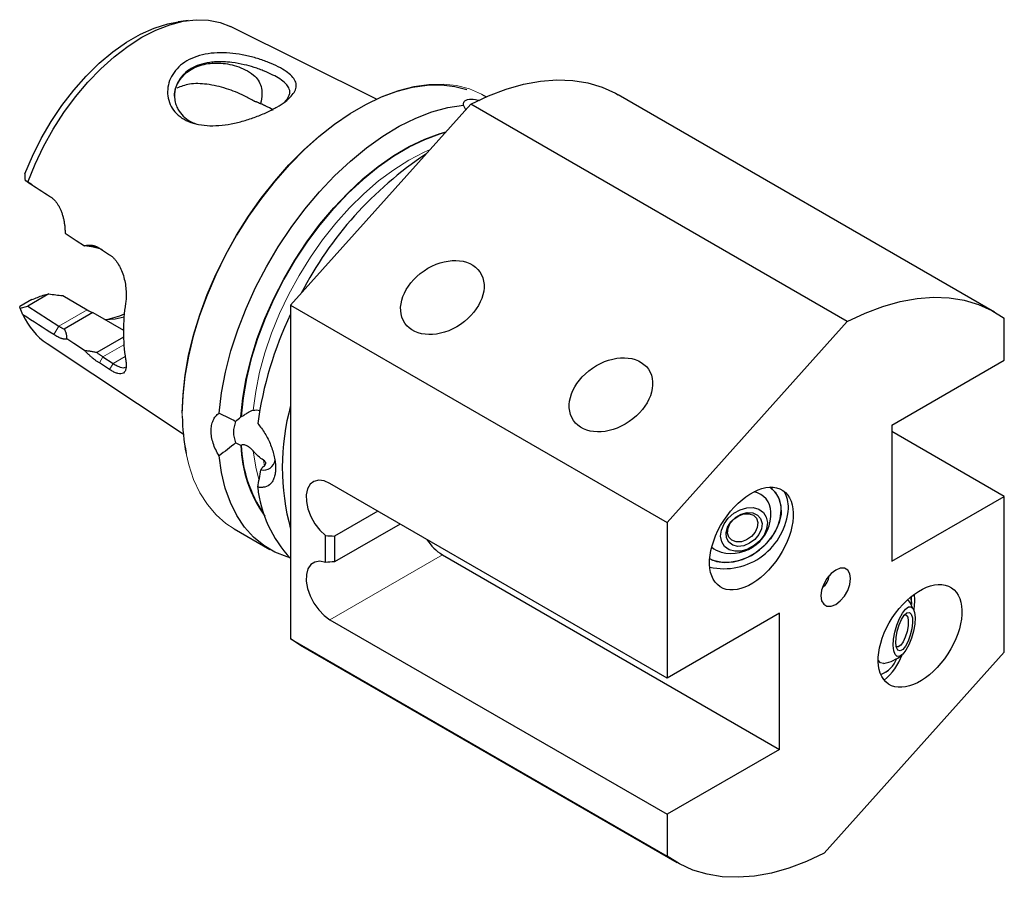
# Model space of a CAD drawing. Units: millimetres. Extents: x 7 to 286, y 11 to 195.
# Drawn here: x 209 to 271, y 22 to 76 of the extents above; entities that cross this region are included whole.
import ezdxf

# ---------------------------------------------------------------- set-up
doc = ezdxf.new("R2010")
doc.units = ezdxf.units.MM

msp = doc.modelspace()

# ---------------------------------------------------------------- linework, layer by layer
at = {"color": 7, "linetype": 'Continuous', "lineweight": 25}
for p, q in [((219.394, 76.399), (218.754, 76.312)), ((231.24, 71.441), (222.043, 76.022)), ((238.139, 71.591), (238.017, 71.661)), ((270.13, 58.045), (246.442, 71.72)), ((237.169, 71.128), (225.836, 58.483)), ((236.849, 70.771), (236.705, 71.068)), ((260.857, 57.453), (237.169, 71.128)), ((209.578, 66.041), (209.126, 66.334)), ((213.801, 62.065), (214.442, 61.652)), ((210.622, 59.183), (209.296, 58.418)), ((211.496, 59.076), (213.039, 58.185)), ((209.559, 58.829), (208.79, 58.385)), ((208.815, 58.298), (209.296, 58.418)), ((209.296, 58.418), (211.256, 57.155)), ((225.836, 58.483), (249.524, 44.808)), ((225.836, 58.483), (225.836, 52.164)), ((213.396, 58.009), (211.591, 56.967)), ((213.396, 58.009), (215.316, 56.9)), ((270.737, 55.013), (270.737, 57.649)), ((260.857, 57.453), (249.524, 44.808)), ((215.319, 56.466), (213.646, 55.5)), ((210.516, 56.056), (219.083, 50.382)), ((214.03, 55.217), (214.67, 54.805)), ((214.442, 54.427), (213.801, 54.839)), ((263.666, 50.931), (270.737, 55.013)), ((225.836, 52.164), (225.836, 44.388)), ((222.711, 51.44), (222.745, 51.46)), ((263.666, 50.931), (263.666, 42.357)), ((270.737, 46.439), (263.666, 50.521)), ((222.745, 49.667), (222.711, 49.647)), ((224.09, 48.312), (224.124, 48.332)), ((249.524, 35.009), (228.311, 47.255)), ((263.666, 42.357), (270.737, 46.439)), ((270.737, 36.64), (270.737, 46.439)), ((231.316, 45.52), (228.594, 43.948)), ((232.731, 44.704), (228.594, 42.315)), ((249.524, 44.808), (249.524, 35.009)), ((222.281, 44.403), (224.532, 43.103)), ((225.836, 44.388), (225.836, 37.474)), ((228.028, 42.284), (228.028, 43.979)), ((228.594, 43.948), (228.594, 42.315)), ((235.382, 42.764), (256.595, 30.518)), ((256.595, 39.091), (249.524, 35.009)), ((256.595, 30.518), (256.595, 39.091)), ((228.311, 38.682), (249.524, 26.436)), ((225.836, 37.474), (249.524, 23.799)), ((226.443, 37.078), (225.836, 37.474)), ((226.443, 37.078), (250.131, 23.403)), ((259.404, 23.996), (270.737, 36.64)), ((256.595, 30.518), (249.524, 26.436)), ((249.524, 26.436), (249.524, 23.799))]:
    msp.add_line(p, q, dxfattribs=at)
at = {"color": 7, "linetype": 'Continuous', "lineweight": 18}
for p, q in [((213.039, 58.185), (211.256, 57.155)), ((211.256, 57.155), (210.937, 56.621)), ((215.343, 55.975), (214.03, 55.217)), ((213.801, 54.839), (214.03, 55.217)), ((215.425, 55.241), (214.67, 54.805)), ((214.442, 54.427), (214.67, 54.805)), ((224.185, 48.34), (224.13, 48.719)), ((235.382, 42.764), (228.311, 38.682))]:
    msp.add_line(p, q, dxfattribs=at)
at = {"color": 7, "linetype": 'Continuous', "lineweight": 25, "flags": 128}
for points in [[(209.12, 66.742), (209.591, 67.862), (210.141, 68.962), (210.762, 70.028), (211.447, 71.047), (212.188, 72.006), (212.976, 72.894), (213.8, 73.7), (214.651, 74.413), (215.518, 75.026), (216.39, 75.529), (217.257, 75.918), (218.108, 76.187), (218.754, 76.312)], [(209.297, 66.224), (209.754, 67.355), (210.289, 68.469), (210.896, 69.554), (211.568, 70.597), (212.297, 71.585), (213.074, 72.507), (213.891, 73.353), (214.739, 74.113), (215.607, 74.777), (216.484, 75.339), (217.362, 75.791), (218.23, 76.128), (219.077, 76.347), (219.895, 76.445), (220.672, 76.42), (221.401, 76.274), (222.043, 76.022)], [(237.169, 71.128), (238.291, 71.657), (239.401, 72.076), (240.492, 72.384), (241.557, 72.577), (242.59, 72.655), (243.584, 72.617), (244.533, 72.464), (245.431, 72.196), (246.271, 71.815), (246.442, 71.72)], [(219.021, 51.689), (219.066, 52.86), (219.199, 54.072), (219.42, 55.316), (219.726, 56.583), (220.116, 57.862), (220.586, 59.142), (221.133, 60.414), (221.752, 61.667), (222.437, 62.891), (223.184, 64.076), (223.987, 65.213), (224.839, 66.292), (225.733, 67.305), (226.662, 68.244), (227.618, 69.101), (228.594, 69.869), (229.582, 70.542), (230.575, 71.115), (231.563, 71.583), (232.539, 71.942), (233.495, 72.189), (234.424, 72.323), (235.318, 72.342), (236.17, 72.246), (236.919, 72.054)], [(221.333, 51.689), (221.489, 52.962), (221.74, 54.268), (222.084, 55.596), (222.517, 56.933), (223.035, 58.268), (223.635, 59.59), (224.311, 60.888), (225.057, 62.149), (225.866, 63.363), (226.733, 64.52), (227.648, 65.609), (228.605, 66.622), (229.594, 67.548), (230.608, 68.381), (231.638, 69.113), (232.674, 69.737), (233.708, 70.249), (234.73, 70.643), (235.732, 70.917), (236.705, 71.068)], [(222.711, 51.44), (222.832, 52.633), (223.045, 53.86), (223.349, 55.112), (223.741, 56.375), (224.217, 57.639), (224.772, 58.892), (225.403, 60.123), (226.102, 61.319), (226.863, 62.471), (227.68, 63.567), (228.545, 64.599), (229.451, 65.555), (230.388, 66.427), (231.348, 67.208), (232.322, 67.891), (233.302, 68.468), (234.278, 68.935), (235.242, 69.287), (235.614, 69.393)], [(211.646, 62.999), (212.335, 62.557), (212.866, 62.215)], [(260.857, 57.453), (261.979, 57.982), (263.089, 58.401), (264.18, 58.709), (265.245, 58.902), (266.278, 58.98), (267.272, 58.942), (268.221, 58.789), (269.119, 58.521), (269.959, 58.14), (270.737, 57.649)], [(215.354, 57.715), (214.806, 57.605), (214.165, 57.564)], [(215.372, 57.915), (215.066, 57.792), (214.327, 57.565)], [(212.866, 55.632), (212.193, 56.064), (211.746, 56.352)], [(225.799, 42.577), (225.609, 42.632), (224.844, 42.937), (224.141, 43.353), (223.504, 43.877), (222.94, 44.504), (222.452, 45.231), (222.044, 46.051), (221.72, 46.957), (221.482, 47.942), (221.333, 48.999)], [(228.311, 47.255), (227.945, 47.414), (227.601, 47.459), (227.3, 47.388), (227.059, 47.203), (226.895, 46.918), (226.815, 46.548), (226.825, 46.116), (226.925, 45.649), (227.109, 45.173), (227.364, 44.719), (227.677, 44.313), (228.028, 43.979)], [(255.994, 47.022), (256.321, 46.712), (256.558, 46.31), (256.683, 45.844), (256.689, 45.334), (256.577, 44.802), (256.352, 44.271), (256.024, 43.765), (255.606, 43.305), (255.117, 42.912), (254.578, 42.603), (254.013, 42.392), (253.448, 42.287), (252.905, 42.294), (252.409, 42.411), (252.202, 42.502)], [(252.202, 42.502), (252.623, 42.346), (253.142, 42.277), (253.698, 42.32), (254.266, 42.473), (254.822, 42.729), (255.342, 43.078), (255.801, 43.502), (256.182, 43.985), (256.466, 44.505), (256.642, 45.04), (256.701, 45.565)], [(255.785, 44.402), (255.62, 44.011), (255.354, 43.648), (255.007, 43.342), (254.607, 43.12), (254.188, 42.998), (253.783, 42.986), (253.425, 43.086), (253.143, 43.29), (252.96, 43.58), (252.89, 43.934), (252.94, 44.322), (253.104, 44.714), (253.371, 45.077), (253.718, 45.382), (254.117, 45.605), (254.536, 45.727), (254.941, 45.738), (255.299, 45.638), (255.582, 45.435), (255.765, 45.144), (255.835, 44.791), (255.785, 44.402)], [(255.457, 44.393), (255.302, 44.046), (255.046, 43.733), (254.716, 43.488), (254.347, 43.338), (253.98, 43.299), (253.655, 43.375), (253.406, 43.558), (253.261, 43.828), (253.235, 44.156), (253.331, 44.507), (253.539, 44.842), (253.836, 45.125), (254.191, 45.325), (254.564, 45.421), (254.915, 45.402), (255.206, 45.271), (255.406, 45.041), (255.493, 44.737), (255.457, 44.393)], [(255.197, 44.493), (255.058, 44.185), (254.824, 43.912), (254.525, 43.705), (254.195, 43.591), (253.876, 43.582), (253.605, 43.679), (253.416, 43.872), (253.33, 44.137), (253.359, 44.441), (253.498, 44.748), (253.732, 45.022), (254.031, 45.229), (254.36, 45.343), (254.68, 45.352), (254.95, 45.254), (255.14, 45.062), (255.226, 44.797), (255.197, 44.493)], [(228.028, 42.284), (227.677, 42.356), (227.364, 42.311), (227.109, 42.152), (226.925, 41.888), (226.825, 41.536), (226.815, 41.116), (226.895, 40.655), (227.059, 40.179), (227.3, 39.717), (227.601, 39.297), (227.945, 38.945), (228.311, 38.682)], [(261.068, 41.265), (261.022, 41.573), (260.889, 41.798), (260.681, 41.917), (260.42, 41.92), (260.131, 41.806), (259.841, 41.586), (259.58, 41.281), (259.373, 40.922), (259.24, 40.544), (259.194, 40.183), (259.24, 39.875), (259.373, 39.651), (259.58, 39.531), (259.841, 39.528), (260.131, 39.642), (260.42, 39.862), (260.681, 40.167), (260.889, 40.526), (261.022, 40.904), (261.068, 41.265)], [(265.051, 39.284), (264.792, 39.785), (264.668, 39.954)], [(264.869, 40.127), (264.881, 39.993), (264.888, 39.629)], [(264.888, 39.629), (264.889, 39.719), (264.869, 40.127)], [(263.773, 37.451), (263.85, 37.894), (263.975, 38.339), (264.136, 38.751), (264.323, 39.097), (264.518, 39.348), (264.707, 39.484), (264.874, 39.495), (265.005, 39.378), (265.091, 39.144), (265.123, 38.812), (265.1, 38.409), (265.023, 37.966), (264.899, 37.521), (264.737, 37.109), (264.551, 36.763), (264.356, 36.512), (264.167, 36.376), (264, 36.365), (263.868, 36.482), (263.783, 36.716), (263.75, 37.048), (263.773, 37.451)], [(263.926, 37.562), (263.998, 37.957), (264.118, 38.349), (264.272, 38.696), (264.444, 38.959), (264.615, 39.111), (264.767, 39.136), (264.883, 39.029), (264.951, 38.803), (264.963, 38.483), (264.918, 38.103), (264.821, 37.704), (264.682, 37.33), (264.517, 37.02), (264.343, 36.809), (264.179, 36.72), (264.043, 36.762), (263.95, 36.93), (263.91, 37.207), (263.926, 37.562)], [(264.475, 38.996), (264.569, 38.974), (264.658, 38.839), (264.698, 38.601), (264.684, 38.288), (264.619, 37.938), (264.51, 37.592), (264.371, 37.293), (264.217, 37.077), (264.068, 36.97), (263.942, 36.984), (263.935, 36.989)], [(263.156, 35.933), (263.127, 35.929), (262.942, 35.975), (262.8, 36.141)], [(259.404, 23.996), (258.283, 23.466), (257.173, 23.047), (256.081, 22.739), (255.016, 22.546), (253.983, 22.468), (252.989, 22.506), (252.04, 22.659), (251.143, 22.927), (250.302, 23.308), (249.524, 23.799)]]:
    msp.add_lwpolyline(points, dxfattribs=at)
at = {"color": 7, "linetype": 'Continuous', "lineweight": 18, "flags": 128}
for points in [[(219.021, 51.608), (219.066, 52.786), (219.2, 54.006), (219.422, 55.258), (219.731, 56.533), (220.123, 57.82), (220.596, 59.108), (221.146, 60.388), (221.769, 61.649), (222.459, 62.881), (223.211, 64.073), (224.019, 65.217), (224.876, 66.304), (225.776, 67.323), (226.711, 68.268), (227.673, 69.131), (228.656, 69.904), (229.65, 70.581), (230.649, 71.158), (231.643, 71.628), (232.626, 71.99), (233.588, 72.238), (234.523, 72.373), (235.423, 72.392), (236.28, 72.296), (237.088, 72.084), (237.839, 71.76), (238.017, 71.661)], [(222.745, 51.46), (222.866, 52.648), (223.079, 53.872), (223.382, 55.118), (223.772, 56.377), (224.247, 57.636), (224.8, 58.885), (225.428, 60.111), (226.125, 61.303), (226.884, 62.45), (227.698, 63.543), (228.559, 64.57), (229.461, 65.523), (230.395, 66.393), (231.351, 67.171), (232.322, 67.851), (233.298, 68.426), (234.271, 68.891), (235.232, 69.243), (235.566, 69.339)], [(223.486, 51.865), (223.64, 53.045), (223.885, 54.255), (224.218, 55.483), (224.637, 56.718), (225.138, 57.949), (225.716, 59.164), (226.364, 60.35), (227.078, 61.498), (227.851, 62.597), (228.675, 63.635), (229.542, 64.603), (230.444, 65.492), (231.373, 66.293), (232.32, 67), (233.276, 67.605), (234.231, 68.102), (234.605, 68.267)], [(222.281, 44.403), (221.769, 44.739), (221.146, 45.282), (220.596, 45.926), (220.123, 46.668), (219.731, 47.502), (219.422, 48.421), (219.2, 49.417), (219.066, 50.482), (219.021, 51.608)], [(223.844, 47.5), (223.642, 48.288), (223.486, 49.3)]]:
    msp.add_lwpolyline(points, dxfattribs=at)
at = {"color": 7, "linetype": 'Continuous', "lineweight": 25}
for centre, radius, start, end in [((247.224, 48.545), 23.311, 123.54804, 152.71552), ((226.638, 56.832), 11.323, 171.0153, 188.9847), ((212.956, 59.649), 4.343, 204.15801, 235.82933), ((246.926, 47.8), 23.385, 154.40747, 172.08191), ((239.98, 48.276), 14.668, 164.63059, 195.36941), ((231.198, 51.583), 12.176, 180.43906, 191.52429), ((223.96, 50.487), 1.719, 156.99908, 203.00092), ((230.901, 49.926), 8.195, 181.95048, 215.19635), ((224.139, 48.816), 0.721, 256.58494, 352.64229), ((231.343, 47.804), 7.618, 185.84033, 223.70436), ((254.706, 45.418), 1.352, 1.88056, 77.45132), ((254.96, 45.62), 1.742, 358.17554, 53.58123), ((255, 45.724), 2.154, 359.02673, 28.51267), ((253.087, 45.967), 4.076, 257.52716, 356.06194), ((253.559, 45.356), 2.5, 255.42366, 2.43585), ((236.973, 45.325), 3.016, 211.86789, 238.14793), ((253.281, 44.324), 1.431, 228.37386, 255.8165), ((258.747, 41.523), 0.97, 304.08945, 355.91592), ((259.208, 39.956), 5.893, 353.22429, 3.31518), ((262.373, 36.853), 1.717, 290.1812, 338.86965), ((262.431, 36.794), 1.642, 288.98855, 340.0623), ((262.715, 38.394), 2.5, 280.15884, 308.99731), ((260.816, 37.744), 3.717, 309.55713, 339.90473)]:
    msp.add_arc(centre, radius, start, end, dxfattribs=at)
at = {"color": 7, "linetype": 'Continuous', "lineweight": 18}
msp.add_arc((230.971, 49.959), 8.23, 182.03108, 214.12125, dxfattribs=at)
at = {"color": 7, "linetype": 'Continuous', "lineweight": 25}
for centre, major_axis, ratio in [((235.382, 58.958), (2.359, 1.61), 0.715152), ((245.988, 52.835), (2.359, 1.61), 0.715152), ((254.827, 43.787), (1.974, 3.032), 0.575165), ((265.434, 37.662), (1.974, 3.032), 0.575165)]:
    msp.add_ellipse(centre, major_axis=major_axis, ratio=ratio, dxfattribs=at)
for centre, start_param, end_param in [((228.594, 45.684), 4.523024, 4.712389), ((228.594, 40.58), 1.570796, 1.760161)]:
    msp.add_ellipse(centre, major_axis=(3.005, 0), ratio=0.577382, start_param=start_param, end_param=end_param, dxfattribs=at)
for points, knots in [([(222.202, 74.325), (222.464, 74.297), (222.991, 74.211), (223.755, 74.011), (224.463, 73.764), (225.075, 73.486), (225.573, 73.191), (225.932, 72.89), (226.154, 72.583), (226.219, 72.272), (226.132, 71.953), (225.89, 71.624), (225.51, 71.285), (224.996, 70.947), (224.37, 70.621), (223.657, 70.325), (222.893, 70.069), (222.107, 69.879), (221.325, 69.771), (220.569, 69.764), (219.867, 69.862), (219.248, 70.083), (218.739, 70.419), (218.366, 70.859), (218.137, 71.37), (218.068, 71.921), (218.153, 72.479), (218.396, 73.009), (218.778, 73.481), (219.294, 73.868), (219.921, 74.151), (220.637, 74.321), (221.406, 74.382), (221.937, 74.354), (222.202, 74.325)], [0, 0, 0, 0, 0.031066, 0.062105, 0.093136, 0.123554, 0.153856, 0.185059, 0.216025, 0.247187, 0.278446, 0.310052, 0.341983, 0.373426, 0.40486, 0.436874, 0.468512, 0.499806, 0.530951, 0.561865, 0.593042, 0.623374, 0.654091, 0.68495, 0.715816, 0.747173, 0.778451, 0.81013, 0.84196, 0.873518, 0.905081, 0.937023, 0.968744, 1, 1, 1, 1]), ([(218.558, 71.497), (218.55, 71.552), (218.498, 71.93), (218.741, 72.54), (219.325, 73.23), (220.232, 73.647), (221.306, 73.768), (222.26, 73.607), (222.995, 73.309), (223.467, 73.012), (223.824, 72.641), (224.019, 72.209), (224.048, 71.706), (223.986, 71.372), (223.95, 71.178)], [0, 0, 0, 0, 0.021049, 0.145587, 0.271217, 0.392951, 0.513608, 0.636637, 0.699422, 0.764394, 0.812254, 0.860658, 0.918882, 1, 1, 1, 1]), ([(222.147, 73.752), (221.963, 73.77), (221.621, 73.806), (221.157, 73.799), (220.647, 73.751), (220.108, 73.627), (219.565, 73.384), (219.225, 73.127), (219.018, 72.912), (218.9, 72.765), (218.748, 72.536), (218.581, 72.163), (218.513, 71.7), (218.563, 71.272), (218.669, 70.952), (218.851, 70.612), (219.152, 70.276), (219.542, 70.003), (219.835, 69.909), (219.944, 69.874)], [0, 0, 0, 0, 0.061885, 0.11501, 0.159383, 0.242812, 0.318332, 0.393555, 0.420485, 0.44834, 0.477129, 0.545153, 0.636348, 0.696879, 0.74986, 0.795971, 0.877117, 0.954294, 1, 1, 1, 1]), ([(225.484, 71.306), (225.496, 71.317), (225.569, 71.386), (225.666, 71.518), (225.764, 71.707), (225.794, 71.893), (225.765, 72.065), (225.697, 72.212), (225.609, 72.333), (225.454, 72.498), (225.187, 72.709), (224.735, 72.964), (224.287, 73.171), (223.879, 73.329), (223.457, 73.472), (222.878, 73.635), (222.404, 73.71), (222.147, 73.752)], [0, 0, 0, 0, 0.01149, 0.070518, 0.136516, 0.209523, 0.272203, 0.326138, 0.371328, 0.407774, 0.51216, 0.605216, 0.699659, 0.750001, 0.802467, 0.892608, 1, 1, 1, 1]), ([(223.54, 71.323), (223.335, 71.435), (222.82, 71.717), (221.807, 72.133), (220.6, 72.416), (219.498, 72.447), (218.933, 72.239), (218.677, 72.145)], [0, 0, 0, 0, 0.15236, 0.38268, 0.613874, 0.825437, 1, 1, 1, 1]), ([(224.725, 70.771), (224.581, 70.849), (224.239, 71.035), (223.815, 71.216), (223.558, 71.315), (223.542, 71.321)], [0, 0, 0, 0, 0.40554, 0.962015, 1, 1, 1, 1]), ([(223.544, 71.322), (223.59, 71.307), (223.635, 71.292), (223.679, 71.277), (223.726, 71.261), (223.773, 71.244), (223.818, 71.227), (223.864, 71.209), (223.909, 71.192), (223.954, 71.174)], [0, 0, 0, 0, 0.000395139, 0.000395139, 0.000395139, 0.000816335, 0.000816335, 0.000816335, 0.001237858, 0.001237858, 0.001237858, 0.001237858]), ([(236.705, 71.068), (236.707, 71.148), (236.711, 71.333), (237.039, 71.453), (237.421, 71.451), (237.691, 71.371), (237.72, 71.362)], [0, 0, 0, 0, 0.276661, 0.633782, 0.960746, 1, 1, 1, 1]), ([(223.952, 71.176), (224.035, 71.138), (224.31, 71.009), (224.585, 70.868), (224.734, 70.774), (224.738, 70.771)], [0, 0, 0, 0, 0.295124, 0.980398, 1, 1, 1, 1]), ([(210.727, 65.295), (210.75, 65.28), (210.795, 65.25), (210.86, 65.199), (210.923, 65.144), (210.983, 65.085), (211.041, 65.021), (211.096, 64.952), (211.149, 64.879), (211.199, 64.801), (211.247, 64.719), (211.293, 64.633), (211.336, 64.542), (211.377, 64.446), (211.43, 64.312), (211.489, 64.136), (211.547, 63.917), (211.591, 63.694), (211.623, 63.466), (211.642, 63.234), (211.645, 63.078), (211.646, 63)], [0, 0, 0, 0, 0.037251, 0.074253, 0.111109, 0.147928, 0.184816, 0.221881, 0.259227, 0.296959, 0.335176, 0.373977, 0.413454, 0.453695, 0.494785, 0.579785, 0.663541, 0.746743, 0.830092, 0.914286, 1, 1, 1, 1]), ([(212.866, 62.215), (212.891, 62.222), (212.939, 62.235), (213.013, 62.249), (213.086, 62.258), (213.159, 62.262), (213.232, 62.261), (213.304, 62.254), (213.376, 62.243), (213.448, 62.226), (213.52, 62.204), (213.591, 62.177), (213.662, 62.145), (213.732, 62.108), (213.778, 62.079), (213.801, 62.065)], [0, 0, 0, 0, 0.080058, 0.158894, 0.236686, 0.313619, 0.389883, 0.465675, 0.541196, 0.61665, 0.692241, 0.768171, 0.844644, 0.921856, 1, 1, 1, 1]), ([(213.646, 62.083), (213.618, 62.091), (213.563, 62.107), (213.476, 62.128), (213.384, 62.147), (213.289, 62.164), (213.189, 62.18), (213.085, 62.194), (212.977, 62.206), (212.904, 62.212), (212.866, 62.215)], [0, 0, 0, 0, 0.11248, 0.228054, 0.346989, 0.469533, 0.595909, 0.726324, 0.860965, 1, 1, 1, 1]), ([(214.03, 61.923), (214.01, 61.936), (213.97, 61.961), (213.908, 61.994), (213.844, 62.023), (213.779, 62.047), (213.713, 62.068), (213.668, 62.078), (213.646, 62.083)], [0, 0, 0, 0, 0.163378, 0.32798, 0.493875, 0.661132, 0.829819, 1, 1, 1, 1]), ([(214.442, 61.652), (214.463, 61.638), (214.507, 61.61), (214.57, 61.562), (214.631, 61.511), (214.691, 61.455), (214.749, 61.395), (214.805, 61.331), (214.86, 61.262), (214.913, 61.189), (215.021, 61.028), (215.168, 60.753), (215.319, 60.34), (215.426, 59.902), (215.474, 59.542), (215.491, 59.275), (215.494, 59.097), (215.489, 58.926), (215.477, 58.759), (215.462, 58.653), (215.454, 58.6)], [0, 0, 0, 0, 0.027208, 0.054321, 0.08141, 0.108547, 0.1358, 0.163242, 0.190939, 0.218958, 0.247366, 0.369571, 0.495132, 0.620916, 0.746275, 0.798121, 0.849105, 0.899534, 0.949726, 1, 1, 1, 1]), ([(211.256, 57.155), (211.276, 57.143), (211.315, 57.118), (211.372, 57.083), (211.429, 57.05), (211.484, 57.019), (211.539, 56.991), (211.573, 56.975), (211.591, 56.967)], [0, 0, 0, 0, 0.160064, 0.32267, 0.487894, 0.655811, 0.82649, 1, 1, 1, 1]), ([(211.746, 56.352), (211.733, 56.348), (211.707, 56.342), (211.664, 56.337), (211.618, 56.337), (211.57, 56.341), (211.519, 56.35), (211.465, 56.363), (211.394, 56.385), (211.302, 56.42), (211.187, 56.474), (211.066, 56.54), (210.98, 56.594), (210.937, 56.621)], [0, 0, 0, 0, 0.073003, 0.145283, 0.217009, 0.288354, 0.359492, 0.4306, 0.501854, 0.62887, 0.753479, 0.876805, 1, 1, 1, 1]), ([(211.591, 56.967), (211.601, 56.95), (211.622, 56.916), (211.649, 56.862), (211.673, 56.807), (211.694, 56.749), (211.711, 56.688), (211.724, 56.625), (211.735, 56.56), (211.742, 56.493), (211.746, 56.423), (211.746, 56.376), (211.746, 56.352)], [0, 0, 0, 0, 0.086211, 0.175073, 0.266766, 0.361455, 0.459291, 0.560409, 0.664933, 0.772974, 0.884632, 1, 1, 1, 1]), ([(213.801, 54.839), (213.778, 54.854), (213.732, 54.884), (213.662, 54.932), (213.591, 54.983), (213.52, 55.036), (213.449, 55.092), (213.377, 55.151), (213.305, 55.211), (213.232, 55.275), (213.159, 55.341), (213.086, 55.41), (213.013, 55.481), (212.939, 55.555), (212.891, 55.606), (212.866, 55.632)], [0, 0, 0, 0, 0.077943, 0.154978, 0.231301, 0.307113, 0.382618, 0.458021, 0.53353, 0.609349, 0.685681, 0.762724, 0.840669, 0.919702, 1, 1, 1, 1]), ([(212.866, 55.632), (212.909, 55.628), (212.993, 55.621), (213.115, 55.607), (213.231, 55.59), (213.343, 55.572), (213.449, 55.55), (213.55, 55.527), (213.614, 55.509), (213.646, 55.5)], [0, 0, 0, 0, 0.158091, 0.310619, 0.457846, 0.600059, 0.73758, 0.870763, 1, 1, 1, 1]), ([(213.646, 55.5), (213.668, 55.482), (213.713, 55.445), (213.78, 55.394), (213.845, 55.345), (213.908, 55.3), (213.97, 55.257), (214.01, 55.23), (214.03, 55.217)], [0, 0, 0, 0, 0.171088, 0.340318, 0.507755, 0.673467, 0.837525, 1, 1, 1, 1]), ([(215.454, 55.064), (215.458, 55.039), (215.467, 54.991), (215.477, 54.921), (215.485, 54.854), (215.49, 54.789), (215.492, 54.727), (215.493, 54.668), (215.49, 54.612), (215.486, 54.558), (215.47, 54.45), (215.426, 54.312), (215.319, 54.195), (215.169, 54.144), (215.01, 54.161), (214.873, 54.202), (214.774, 54.242), (214.669, 54.293), (214.558, 54.353), (214.481, 54.403), (214.442, 54.427)], [0, 0, 0, 0, 0.027898, 0.055731, 0.083554, 0.111422, 0.139388, 0.167506, 0.195829, 0.224409, 0.253295, 0.378543, 0.504223, 0.629741, 0.751999, 0.802903, 0.852754, 0.901948, 0.950892, 1, 1, 1, 1]), ([(214.67, 54.805), (214.757, 54.753), (214.922, 54.652), (215.129, 54.567), (215.311, 54.528), (215.399, 54.561), (215.446, 54.578)], [0, 0, 0, 0, 0.250122, 0.477262, 0.721275, 1, 1, 1, 1]), ([(221.333, 48.999), (221.255, 49.127), (221.185, 49.257), (221.06, 49.52), (221.006, 49.655), (220.919, 49.921), (220.886, 50.052), (220.841, 50.312), (220.829, 50.441), (220.829, 50.686), (220.84, 50.803), (220.885, 51.025), (220.919, 51.13), (221.006, 51.321), (221.059, 51.408), (221.183, 51.563), (221.255, 51.631), (221.333, 51.689)], [0, 0, 0, 0, 0.125, 0.125, 0.25, 0.25, 0.375, 0.375, 0.5, 0.5, 0.625, 0.625, 0.75, 0.75, 0.875, 0.875, 1, 1, 1, 1]), ([(221.333, 51.689), (221.512, 51.606), (221.69, 51.522), (222.04, 51.347), (222.213, 51.257), (222.378, 51.158)], [0, 0, 0, 0, 0.5, 0.5, 1, 1, 1, 1]), ([(222.745, 51.46), (222.773, 51.476), (222.805, 51.496), (222.87, 51.538), (222.903, 51.56), (223.002, 51.627), (223.068, 51.67), (223.196, 51.748), (223.258, 51.782), (223.378, 51.836), (223.435, 51.855), (223.486, 51.865)], [0, 0, 0, 0, 0.125, 0.125, 0.25, 0.25, 0.5, 0.5, 0.75, 0.75, 1, 1, 1, 1]), ([(223.486, 51.865), (223.625, 51.882), (223.767, 51.899), (223.919, 51.842), (223.922, 51.841)], [0, 0, 0, 0, 0.979698, 1, 1, 1, 1]), ([(223.765, 51.022), (223.931, 50.836), (224.083, 50.629), (224.36, 50.173), (224.478, 49.934), (224.626, 49.561), (224.671, 49.434), (224.747, 49.182), (224.779, 49.058), (224.832, 48.811), (224.852, 48.689), (224.879, 48.45), (224.886, 48.336), (224.886, 48.118), (224.88, 48.013), (224.853, 47.816), (224.833, 47.725), (224.782, 47.558), (224.75, 47.482), (224.673, 47.346), (224.629, 47.287), (224.481, 47.135), (224.36, 47.067), (224.155, 47.016), (224.083, 47.008), (223.929, 47.006), (223.848, 47.014), (223.765, 47.029)], [0, 0, 0, 0, 0.125, 0.125, 0.25, 0.25, 0.3125, 0.3125, 0.375, 0.375, 0.4375, 0.4375, 0.5, 0.5, 0.5625, 0.5625, 0.625, 0.625, 0.6875, 0.6875, 0.75, 0.75, 0.875, 0.875, 0.9375, 0.9375, 1, 1, 1, 1]), ([(222.378, 49.815), (222.213, 49.67), (222.04, 49.532), (221.69, 49.262), (221.512, 49.129), (221.333, 48.999)], [0, 0, 0, 0, 0.5, 0.5, 1, 1, 1, 1]), ([(223.486, 49.3), (223.435, 49.361), (223.379, 49.416), (223.258, 49.518), (223.196, 49.563), (223.067, 49.639), (223.002, 49.67), (222.869, 49.701), (222.802, 49.7), (222.745, 49.667)], [0, 0, 0, 0, 0.25, 0.25, 0.5, 0.5, 0.75, 0.75, 1, 1, 1, 1]), ([(224.13, 48.719), (224.019, 48.791), (223.909, 48.876), (223.692, 49.071), (223.585, 49.181), (223.486, 49.3)], [0, 0, 0, 0, 0.5, 0.5, 1, 1, 1, 1]), ([(224.124, 48.332), (224.171, 48.359), (224.208, 48.389), (224.26, 48.452), (224.274, 48.485), (224.276, 48.553), (224.264, 48.587), (224.215, 48.655), (224.178, 48.688), (224.13, 48.719)], [0, 0, 0, 0, 0.25, 0.25, 0.5, 0.5, 0.75, 0.75, 1, 1, 1, 1])]:
    msp.add_open_spline(points, degree=3, knots=knots, dxfattribs=at)
for points in [[(209.12, 66.742), (209.121, 66.606), (209.123, 66.47), (209.126, 66.334)], [(209.126, 66.334), (209.183, 66.297), (209.24, 66.26), (209.297, 66.224)], [(209.297, 66.224), (209.774, 65.914), (210.251, 65.605), (210.727, 65.295)], [(209.559, 58.829), (209.794, 58.921), (210.029, 59.013), (210.263, 59.105)], [(210.263, 59.105), (210.383, 59.131), (210.502, 59.157), (210.622, 59.183)], [(210.622, 59.183), (210.913, 59.147), (211.205, 59.111), (211.496, 59.076)], [(208.815, 58.298), (208.806, 58.326), (208.798, 58.355), (208.79, 58.385)], [(208.993, 57.871), (208.933, 58.014), (208.874, 58.156), (208.815, 58.298)], [(210.937, 56.621), (210.289, 57.037), (209.641, 57.454), (208.993, 57.871)], [(213.039, 58.185), (213.17, 58.109), (213.289, 58.05), (213.396, 58.009)], [(222.378, 51.158), (222.479, 51.26), (222.592, 51.353), (222.711, 51.44)], [(222.711, 49.647), (222.592, 49.694), (222.48, 49.748), (222.378, 49.815)], [(223.765, 47.029), (223.833, 47.39), (223.902, 47.751), (223.972, 48.115)], [(223.972, 48.115), (224.011, 48.176), (224.05, 48.242), (224.09, 48.312)]]:
    msp.add_open_spline(points, degree=3, dxfattribs=at)

doc.saveas('drawing.dxf')
